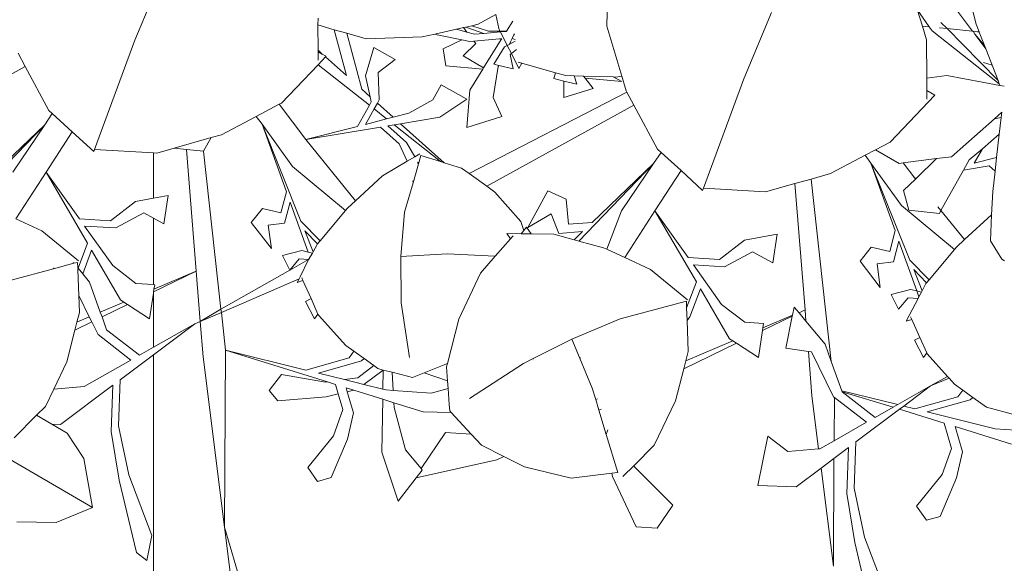
# Model space of a CAD drawing. Units: centimetres. Extents: x -4911 to 4115, y -4712 to 3927.
# Drawn here: x -1014 to -944, y 2248 to 2287 of the extents above; entities that cross this region are included whole.
import ezdxf

# ---------------------------------------------------------------- set-up
doc = ezdxf.new("R2010")
doc.units = ezdxf.units.CM
doc.layers.get('0').update_dxf_attribs({"lineweight": 5})

msp = doc.modelspace()

# ---------------------------------------------------------------- linework, layer by layer
for p, q in [((-1005.831, 2285.212), (-1003.879, 2289.898)), ((-972.473, 2288.154), (-972.505, 2286.183)), ((-946.768, 2287.637), (-946.442, 2286.335)), ((-981.601, 2286.324), (-980.362, 2287.005)), ((-980.362, 2287.005), (-980.151, 2286.033)), ((-962.851, 2282.476), (-960.899, 2287.161)), ((-949.752, 2286.149), (-950.608, 2287.37)), ((-950.608, 2287.37), (-950.243, 2286.199)), ((-947.895, 2287.438), (-946.701, 2285.84)), ((-992.914, 2286.278), (-992.885, 2286.761)), ((-992.904, 2284.489), (-992.914, 2286.278)), ((-992.914, 2286.278), (-991.761, 2285.946)), ((-983.123, 2285.981), (-982.636, 2286.09)), ((-982.636, 2286.09), (-982.468, 2286.128)), ((-982.636, 2286.09), (-982.396, 2285.778)), ((-982.468, 2286.128), (-982.047, 2286.223)), ((-982.468, 2286.128), (-981.206, 2285.684)), ((-982.047, 2286.223), (-981.601, 2286.324)), ((-980.881, 2285.852), (-982.047, 2286.223)), ((-979.592, 2285.85), (-979.163, 2286.537)), ((-971.456, 2282.667), (-972.505, 2286.183)), ((-949.752, 2286.149), (-950.243, 2286.199)), ((-950.243, 2286.199), (-949.944, 2285.241)), ((-949.55, 2285.861), (-949.752, 2286.149)), ((-948.936, 2286.46), (-948.497, 2286.022)), ((-946.233, 2285.793), (-946.442, 2286.335)), ((-990.901, 2282.707), (-991.761, 2285.946)), ((-991.761, 2285.946), (-990.863, 2285.688)), ((-989.815, 2281.74), (-990.863, 2285.688)), ((-990.863, 2285.688), (-989.5, 2285.297)), ((-985.548, 2285.434), (-989.5, 2285.297)), ((-985.548, 2285.434), (-984.649, 2285.637)), ((-984.649, 2285.637), (-983.123, 2285.981)), ((-984.497, 2285.589), (-984.649, 2285.637)), ((-982.754, 2285.236), (-984.497, 2285.589)), ((-982.396, 2285.778), (-983.123, 2285.981)), ((-981.86, 2285.629), (-982.396, 2285.778)), ((-981.206, 2285.684), (-981.86, 2285.629)), ((-980.024, 2285.784), (-981.206, 2285.684)), ((-980.881, 2285.852), (-980.058, 2285.851)), ((-980.151, 2286.033), (-980.058, 2285.851)), ((-980.058, 2285.851), (-979.592, 2285.85)), ((-980.058, 2285.851), (-980.024, 2285.784)), ((-979.611, 2285.819), (-980.024, 2285.784)), ((-980.024, 2285.784), (-979.542, 2284.832)), ((-979.611, 2285.819), (-979.592, 2285.85)), ((-979.075, 2285.586), (-979.207, 2285.319)), ((-979.045, 2285.646), (-979.075, 2285.586)), ((-979.075, 2285.586), (-979.037, 2285.585)), ((-949.55, 2285.861), (-944.813, 2282.12)), ((-948.497, 2286.022), (-949.022, 2286.075)), ((-946.728, 2285.843), (-948.497, 2286.022)), ((-948.497, 2286.022), (-947.385, 2284.911)), ((-946.644, 2285.834), (-946.701, 2285.84)), ((-946.346, 2285.804), (-946.644, 2285.834)), ((-946.644, 2285.834), (-946.548, 2285.635)), ((-946.548, 2285.635), (-945.765, 2284.584)), ((-945.861, 2284.831), (-946.548, 2285.635)), ((-946.233, 2285.793), (-946.346, 2285.804)), ((-946.222, 2285.764), (-946.346, 2285.804)), ((-946.222, 2285.764), (-946.233, 2285.793)), ((-945.861, 2284.831), (-946.222, 2285.764)), ((-1005.831, 2285.212), (-1008.677, 2277.492)), ((-982.754, 2285.236), (-984.06, 2284.589)), ((-982.179, 2285.119), (-982.754, 2285.236)), ((-981.775, 2284.972), (-982.663, 2284.097)), ((-981.906, 2285.142), (-982.179, 2285.119)), ((-980.094, 2285.293), (-981.906, 2285.142)), ((-981.906, 2285.142), (-981.775, 2284.972)), ((-981.211, 2283.254), (-979.967, 2285.248)), ((-979.742, 2284.724), (-980.489, 2283.509)), ((-979.93, 2285.307), (-980.094, 2285.293)), ((-980.094, 2285.293), (-979.967, 2285.248)), ((-979.967, 2285.248), (-979.93, 2285.307)), ((-979.542, 2284.832), (-979.742, 2284.724)), ((-979.416, 2284.901), (-979.542, 2284.832)), ((-979.542, 2284.832), (-979.254, 2284.265)), ((-979.351, 2285.032), (-979.416, 2284.901)), ((-979.245, 2284.994), (-979.416, 2284.901)), ((-979.207, 2285.319), (-979.351, 2285.032)), ((-979.351, 2285.032), (-979.245, 2284.994)), ((-978.977, 2285.14), (-979.245, 2284.994)), ((-978.992, 2285.251), (-979.207, 2285.319)), ((-949.928, 2282.522), (-949.944, 2285.241)), ((-947.385, 2284.911), (-944.902, 2282.35)), ((-945.765, 2284.584), (-945.861, 2284.831)), ((-1014.083, 2284.285), (-1013.581, 2283.353)), ((-992.611, 2284.229), (-992.904, 2284.489)), ((-992.904, 2284.389), (-992.904, 2284.489)), ((-992.904, 2284.389), (-992.611, 2284.229)), ((-992.9, 2283.788), (-992.904, 2284.389)), ((-992.38, 2284.022), (-992.903, 2283.474)), ((-992.611, 2284.229), (-992.33, 2284.074)), ((-992.38, 2284.022), (-992.33, 2284.074)), ((-990.901, 2282.707), (-992.38, 2284.022)), ((-989.548, 2282.687), (-988.975, 2284.681)), ((-987.451, 2283.838), (-988.975, 2284.681)), ((-984.06, 2284.589), (-983.888, 2283.393)), ((-982.663, 2284.097), (-981.211, 2283.254)), ((-979.254, 2284.265), (-979.343, 2284.194)), ((-979.343, 2284.194), (-979.136, 2283.185)), ((-978.899, 2284.548), (-979.254, 2284.265)), ((-978.722, 2283.214), (-979.254, 2284.265)), ((-944.902, 2282.35), (-945.765, 2284.584)), ((-1031.119, 2273.726), (-1013.581, 2283.353)), ((-1013.581, 2283.353), (-1011.913, 2280.256)), ((-995.493, 2280.76), (-992.903, 2283.474)), ((-992.903, 2283.474), (-989.28, 2280.614)), ((-988.659, 2282.915), (-987.451, 2283.838)), ((-981.269, 2283.16), (-983.888, 2283.393)), ((-980.192, 2283.342), (-980.547, 2281.153)), ((-980.15, 2283.428), (-980.489, 2283.509)), ((-980.15, 2283.428), (-980.192, 2283.342)), ((-979.136, 2283.185), (-980.15, 2283.428)), ((-978.777, 2283.652), (-978.511, 2283.578)), ((-978.511, 2283.578), (-978.722, 2283.214)), ((-976.142, 2282.911), (-978.511, 2283.578)), ((-945.325, 2283.444), (-945.916, 2283.631)), ((-989.218, 2281.209), (-989.548, 2282.687)), ((-988.578, 2281.003), (-988.659, 2282.915)), ((-982.197, 2281.672), (-981.269, 2283.16)), ((-981.269, 2283.16), (-981.211, 2283.254)), ((-976.142, 2282.911), (-976.26, 2282.496)), ((-976.142, 2282.911), (-975.41, 2282.705)), ((-974.812, 2282.688), (-975.41, 2282.705)), ((-974.812, 2282.688), (-974.645, 2282.109)), ((-974.16, 2282.67), (-974.812, 2282.688)), ((-974.16, 2282.67), (-974.041, 2282.515)), ((-972.071, 2282.611), (-974.16, 2282.67)), ((-972.071, 2282.611), (-971.455, 2282.285)), ((-971.876, 2282.606), (-972.071, 2282.611)), ((-971.876, 2282.606), (-971.456, 2282.667)), ((-971.146, 2281.627), (-971.456, 2282.667)), ((-948.511, 2282.704), (-949.928, 2282.522)), ((-948.511, 2282.704), (-944.772, 2282.016)), ((-984.809, 2280.996), (-984.212, 2282.047)), ((-982.395, 2281.042), (-984.212, 2282.047)), ((-975.549, 2282.325), (-976.26, 2282.496)), ((-975.549, 2282.325), (-975.551, 2281.163)), ((-974.645, 2282.109), (-975.549, 2282.325)), ((-971.455, 2282.285), (-974.041, 2282.515)), ((-974.041, 2282.515), (-973.487, 2281.799)), ((-962.851, 2282.476), (-965.697, 2274.756)), ((-949.923, 2281.653), (-949.928, 2282.522)), ((-944.813, 2282.12), (-944.902, 2282.35)), ((-944.772, 2282.016), (-944.813, 2282.12)), ((-944.478, 2281.962), (-944.772, 2282.016)), ((-989.218, 2281.209), (-989.815, 2281.74)), ((-982.197, 2281.672), (-982.399, 2279.053)), ((-982.237, 2275.793), (-971.103, 2281.548)), ((-975.551, 2281.163), (-973.487, 2281.799)), ((-971.146, 2281.627), (-971.103, 2281.548)), ((-971.103, 2281.548), (-970.601, 2280.616)), ((-949.35, 2281.338), (-952.513, 2278.023)), ((-949.923, 2281.653), (-949.35, 2281.338)), ((-949.92, 2281.052), (-949.923, 2281.653)), ((-997.259, 2279.83), (-995.644, 2280.68)), ((-995.644, 2280.68), (-995.493, 2280.76)), ((-993.756, 2278.197), (-995.644, 2280.68)), ((-990.126, 2279.122), (-989.28, 2280.614)), ((-989.28, 2280.614), (-989.141, 2280.86)), ((-989.141, 2280.86), (-989.218, 2281.209)), ((-988.948, 2280.351), (-988.715, 2280.761)), ((-988.715, 2280.761), (-988.578, 2281.003)), ((-987.598, 2279.767), (-988.715, 2280.761)), ((-986.495, 2280.048), (-984.809, 2280.996)), ((-984.294, 2279.782), (-982.395, 2281.042)), ((-980.997, 2274.91), (-970.601, 2280.616)), ((-980.547, 2281.153), (-979.938, 2279.812)), ((-970.601, 2280.616), (-968.933, 2277.519)), ((-1012.195, 2279.244), (-1011.665, 2280.029)), ((-1011.913, 2280.256), (-1011.665, 2280.029)), ((-1011.665, 2280.029), (-1010.254, 2278.738)), ((-999.718, 2278.534), (-997.259, 2279.83)), ((-996.856, 2279.273), (-997.259, 2279.83)), ((-989.563, 2279.266), (-988.948, 2280.351)), ((-988.948, 2280.351), (-988.059, 2279.649)), ((-987.598, 2279.767), (-986.495, 2280.048)), ((-944.63, 2280.119), (-945.149, 2279.664)), ((-944.63, 2280.119), (-944.674, 2279.74)), ((-1017.479, 2273.777), (-1012.195, 2279.244)), ((-1012.195, 2279.244), (-1016.531, 2275.081)), ((-1014.455, 2275.898), (-1012.195, 2279.244)), ((-994.7, 2276.291), (-996.856, 2279.273)), ((-994.107, 2272.435), (-996.856, 2279.273)), ((-996.856, 2279.273), (-995.141, 2274.513)), ((-989.563, 2279.266), (-988.059, 2279.649)), ((-988.059, 2279.649), (-987.598, 2279.767)), ((-987.539, 2279.239), (-987.978, 2279.165)), ((-987.978, 2279.165), (-986.663, 2277.981)), ((-987.09, 2279.314), (-987.539, 2279.239)), ((-987.539, 2279.239), (-984.248, 2276.639)), ((-984.294, 2279.782), (-987.09, 2279.314)), ((-983.997, 2276.561), (-987.09, 2279.314)), ((-982.399, 2279.053), (-979.938, 2279.812)), ((-948.175, 2276.985), (-945.149, 2279.664)), ((-944.674, 2279.74), (-945.149, 2279.664)), ((-944.674, 2279.74), (-944.809, 2278.567)), ((-1012.097, 2275.904), (-1010.254, 2278.738)), ((-1008.732, 2277.346), (-1010.254, 2278.738)), ((-999.718, 2278.534), (-1000.439, 2278.33)), ((-993.756, 2278.197), (-990.126, 2279.122)), ((-988.497, 2279.078), (-993.756, 2278.197)), ((-988.497, 2279.078), (-987.181, 2277.896)), ((-944.809, 2278.567), (-946.004, 2277.55)), ((-944.809, 2278.567), (-944.997, 2276.933)), ((-1000.439, 2278.33), (-1003.061, 2277.589)), ((-1000.439, 2278.33), (-1000.993, 2277.376)), ((-993.756, 2278.197), (-990.253, 2273.877)), ((-987.181, 2277.896), (-986.601, 2276.662)), ((-986.663, 2277.981), (-986.081, 2276.968)), ((-953.551, 2277.476), (-952.513, 2278.023)), ((-1008.677, 2277.492), (-1008.732, 2277.346)), ((-1008.677, 2277.492), (-1004.525, 2277.255)), ((-1004.525, 2274.062), (-1004.525, 2277.255)), ((-1004.525, 2277.255), (-1004.29, 2277.242)), ((-1003.061, 2277.589), (-1004.29, 2277.242)), ((-1003.061, 2277.589), (-1002.192, 2277.499)), ((-1001.505, 2268.916), (-1002.192, 2277.499)), ((-1002.192, 2277.499), (-1000.993, 2277.376)), ((-999.755, 2266.24), (-1000.993, 2277.376)), ((-985.723, 2277.179), (-986.081, 2276.968)), ((-985.807, 2276.491), (-985.637, 2277.073)), ((-985.637, 2277.073), (-984.248, 2276.639)), ((-969.215, 2276.508), (-968.685, 2277.292)), ((-968.933, 2277.519), (-968.685, 2277.292)), ((-968.685, 2277.292), (-967.274, 2276.002)), ((-956.738, 2275.797), (-954.279, 2277.093)), ((-954.279, 2277.093), (-953.551, 2277.476)), ((-953.876, 2276.536), (-954.279, 2277.093)), ((-953.551, 2277.476), (-951.888, 2276.508)), ((-946.004, 2277.55), (-946.934, 2276.76)), ((-946.583, 2276.529), (-946.004, 2277.55)), ((-986.601, 2276.662), (-988.349, 2275.63)), ((-986.601, 2276.662), (-986.081, 2276.968)), ((-986.196, 2275.154), (-985.807, 2276.491)), ((-985.874, 2276.607), (-985.807, 2276.491)), ((-983.997, 2276.561), (-984.248, 2276.639)), ((-982.781, 2276.181), (-983.997, 2276.561)), ((-974.499, 2271.04), (-969.215, 2276.508)), ((-969.215, 2276.508), (-973.551, 2272.344)), ((-971.475, 2273.161), (-969.215, 2276.508)), ((-951.72, 2273.554), (-953.876, 2276.536)), ((-951.127, 2269.698), (-953.876, 2276.536)), ((-953.876, 2276.536), (-952.16, 2271.777)), ((-951.888, 2276.508), (-951.601, 2276.545)), ((-951.601, 2276.545), (-949.234, 2276.849)), ((-950.776, 2275.461), (-951.601, 2276.545)), ((-949.234, 2276.849), (-950.654, 2275.481)), ((-949.234, 2276.849), (-948.175, 2276.985)), ((-946.934, 2276.76), (-947.345, 2276.035)), ((-946.583, 2276.529), (-944.997, 2276.933)), ((-944.997, 2276.933), (-945.108, 2275.974)), ((-1012.097, 2275.904), (-1014.236, 2272.606)), ((-1009.176, 2270.891), (-1012.097, 2275.904)), ((-1012.097, 2275.904), (-1009.748, 2272.606)), ((-990.963, 2273.185), (-994.7, 2276.291)), ((-982.237, 2275.793), (-982.781, 2276.181)), ((-980.997, 2274.91), (-982.237, 2275.793)), ((-969.116, 2273.167), (-967.274, 2276.002)), ((-965.752, 2274.609), (-967.274, 2276.002)), ((-956.738, 2275.797), (-958.099, 2275.413)), ((-947.345, 2276.035), (-948.93, 2273.184)), ((-945.517, 2276.342), (-947.345, 2276.035)), ((-945.517, 2276.342), (-945.108, 2275.974)), ((-945.108, 2275.974), (-945.274, 2274.535)), ((-990.253, 2273.877), (-988.349, 2275.63)), ((-986.8, 2273.08), (-986.196, 2275.154)), ((-986.222, 2275.289), (-986.196, 2275.154)), ((-959.238, 2275.091), (-961.31, 2274.505)), ((-958.099, 2275.413), (-959.238, 2275.091)), ((-958.525, 2266.18), (-959.238, 2275.091)), ((-956.668, 2262.541), (-958.099, 2275.413)), ((-950.732, 2275.406), (-951.566, 2274.602)), ((-950.654, 2275.481), (-950.776, 2275.461)), ((-950.776, 2275.461), (-950.732, 2275.406)), ((-950.654, 2275.481), (-950.732, 2275.406)), ((-995.141, 2274.513), (-995.529, 2273.037)), ((-980.415, 2274.495), (-980.997, 2274.91)), ((-980.415, 2274.495), (-978.592, 2272.42)), ((-978.085, 2271.997), (-976.674, 2274.573)), ((-975.376, 2273.985), (-976.674, 2274.573)), ((-965.697, 2274.756), (-965.752, 2274.609)), ((-965.697, 2274.756), (-961.31, 2274.505)), ((-951.566, 2274.602), (-951.196, 2273.208)), ((-945.274, 2274.535), (-945.369, 2272.894)), ((-1007.552, 2272.471), (-1005.789, 2273.829)), ((-1005.789, 2273.829), (-1004.525, 2274.062)), ((-1004.525, 2274.062), (-1003.48, 2274.254)), ((-1003.785, 2272.241), (-1003.48, 2274.254)), ((-994.875, 2273.776), (-995.263, 2272.299)), ((-994.875, 2273.776), (-993.605, 2270.254)), ((-990.822, 2273.353), (-990.253, 2273.877)), ((-975.221, 2272.216), (-975.376, 2273.985)), ((-1007.188, 2271.96), (-1005.212, 2273.022)), ((-1005.212, 2273.022), (-1004.525, 2272.646)), ((-996.832, 2273.33), (-997.623, 2272.349)), ((-995.529, 2273.037), (-996.832, 2273.33)), ((-990.963, 2273.185), (-992.754, 2271.044)), ((-990.822, 2273.353), (-990.963, 2273.185)), ((-986.8, 2273.08), (-987.06, 2269.942)), ((-976.438, 2272.966), (-978.085, 2271.997)), ((-975.893, 2271.571), (-976.438, 2272.966)), ((-972.527, 2270.453), (-971.475, 2273.161)), ((-969.116, 2273.167), (-971.255, 2269.869)), ((-969.116, 2273.167), (-966.768, 2269.869)), ((-966.196, 2268.154), (-969.116, 2273.167)), ((-947.982, 2270.449), (-951.72, 2273.554)), ((-951.196, 2273.208), (-949.04, 2272.986)), ((-949.149, 2273.454), (-948.93, 2273.184)), ((-948.93, 2273.184), (-949.04, 2272.986)), ((-948.93, 2273.184), (-947.273, 2271.141)), ((-947.273, 2271.141), (-945.369, 2272.894)), ((-945.369, 2272.894), (-945.429, 2271.051)), ((-945.346, 2272.908), (-945.369, 2272.894)), ((-1014.236, 2272.606), (-1012.408, 2271.767)), ((-1009.748, 2272.606), (-1007.552, 2272.471)), ((-1004.525, 2267.965), (-1004.525, 2272.646)), ((-1004.525, 2272.646), (-1003.785, 2272.241)), ((-996.196, 2270.505), (-997.623, 2272.349)), ((-995.263, 2272.299), (-996.412, 2272.164)), ((-994.107, 2272.435), (-992.754, 2271.044)), ((-978.381, 2271.784), (-978.592, 2272.42)), ((-973.551, 2272.344), (-975.221, 2272.216)), ((-1012.408, 2271.767), (-1009.809, 2269.637)), ((-1009.384, 2272.094), (-1007.399, 2269.307)), ((-1009.384, 2272.094), (-1007.188, 2271.96)), ((-996.412, 2272.164), (-996.196, 2270.505)), ((-993.836, 2271.76), (-992.931, 2270.832)), ((-993.238, 2270.274), (-993.836, 2271.76)), ((-979.316, 2271.19), (-979.579, 2271.568)), ((-979.579, 2271.568), (-978.571, 2271.555)), ((-978.571, 2271.555), (-978.381, 2271.784)), ((-977.865, 2271.547), (-978.571, 2271.555)), ((-978.381, 2271.784), (-978.186, 2272.018)), ((-977.865, 2271.547), (-978.186, 2272.018)), ((-976.249, 2271.527), (-977.865, 2271.547)), ((-974.817, 2271.129), (-976.249, 2271.527)), ((-974.223, 2271.699), (-975.893, 2271.571)), ((-974.223, 2271.699), (-974.817, 2271.129)), ((-962.809, 2271.092), (-960.5, 2271.518)), ((-960.805, 2269.504), (-960.5, 2271.518)), ((-952.16, 2271.777), (-952.549, 2270.3)), ((-1009.176, 2270.891), (-1009.844, 2269.115)), ((-992.931, 2270.832), (-992.972, 2270.782)), ((-992.754, 2271.044), (-992.931, 2270.832)), ((-979.316, 2271.19), (-980.395, 2269.96)), ((-979.128, 2271.404), (-979.316, 2271.19)), ((-974.499, 2271.04), (-974.817, 2271.129)), ((-972.743, 2270.552), (-974.499, 2271.04)), ((-964.571, 2269.735), (-962.809, 2271.092)), ((-951.895, 2271.039), (-952.283, 2269.563)), ((-951.895, 2271.039), (-950.625, 2267.518)), ((-947.842, 2270.616), (-947.273, 2271.141)), ((-945.429, 2271.051), (-944.626, 2269.75)), ((-1008.888, 2270.396), (-1009.518, 2268.724)), ((-1006.843, 2266.885), (-1008.888, 2270.396)), ((-994.053, 2270.363), (-995.423, 2270.008)), ((-993.605, 2270.254), (-994.053, 2270.363)), ((-993.288, 2270.177), (-993.605, 2270.254)), ((-993.288, 2270.177), (-993.57, 2269.729)), ((-993.238, 2270.274), (-993.288, 2270.177)), ((-992.972, 2270.782), (-993.238, 2270.274)), ((-983.785, 2270.146), (-987.06, 2269.942)), ((-983.785, 2270.146), (-980.395, 2269.96)), ((-972.743, 2270.552), (-972.527, 2270.453)), ((-972.527, 2270.453), (-971.255, 2269.869)), ((-964.208, 2269.223), (-962.232, 2270.286)), ((-962.232, 2270.286), (-960.805, 2269.504)), ((-953.851, 2270.594), (-954.643, 2269.613)), ((-952.549, 2270.3), (-953.851, 2270.594)), ((-947.982, 2270.449), (-949.773, 2268.307)), ((-947.842, 2270.616), (-947.982, 2270.449)), ((-1011.567, 2269.087), (-1010.137, 2269.468)), ((-1010.137, 2269.468), (-1010.189, 2269.529)), ((-1010.137, 2269.468), (-1009.883, 2269.535)), ((-1009.868, 2269.144), (-1009.883, 2269.535)), ((-994.897, 2268.976), (-995.423, 2270.008)), ((-994.234, 2269.771), (-994.897, 2268.976)), ((-993.57, 2269.729), (-994.897, 2268.976)), ((-993.57, 2269.729), (-994.234, 2269.771)), ((-993.57, 2269.729), (-994.156, 2268.517)), ((-993.524, 2269.726), (-993.57, 2269.729)), ((-987.039, 2266.673), (-987.06, 2269.942)), ((-980.395, 2269.96), (-981.435, 2268.773)), ((-971.255, 2269.869), (-969.428, 2269.03)), ((-966.768, 2269.869), (-964.571, 2269.735)), ((-953.216, 2267.769), (-954.643, 2269.613)), ((-952.283, 2269.563), (-953.432, 2269.428)), ((-953.432, 2269.428), (-953.216, 2267.769)), ((-951.127, 2269.698), (-949.773, 2268.307)), ((-944.437, 2269.637), (-944.626, 2269.75)), ((-1014.562, 2268.289), (-1011.567, 2269.087)), ((-1011.567, 2269.087), (-1011.556, 2269.142)), ((-1009.844, 2269.115), (-1009.868, 2269.144)), ((-1009.863, 2269.003), (-1009.844, 2269.115)), ((-1009.795, 2267.2), (-1009.863, 2269.003)), ((-1009.518, 2268.724), (-1009.844, 2269.115)), ((-1009.034, 2268.143), (-1009.518, 2268.724)), ((-1007.399, 2269.307), (-1005.765, 2268.041)), ((-1004.512, 2267.453), (-1001.505, 2268.916)), ((-1001.505, 2268.916), (-1004.483, 2267.643)), ((-1001.22, 2265.364), (-1001.505, 2268.916)), ((-994.897, 2268.976), (-999.755, 2266.24)), ((-982.965, 2265.529), (-981.435, 2268.773)), ((-966.829, 2266.9), (-969.428, 2269.03)), ((-966.404, 2269.358), (-964.419, 2266.571)), ((-966.404, 2269.358), (-964.208, 2269.223)), ((-950.855, 2269.024), (-949.951, 2268.095)), ((-950.258, 2267.537), (-950.855, 2269.024)), ((-1008.274, 2266.022), (-1009.034, 2268.143)), ((-1005.765, 2268.041), (-1004.525, 2267.965)), ((-994.233, 2268.369), (-999.729, 2266.005)), ((-994.233, 2268.369), (-994.365, 2268.116)), ((-993.969, 2268.245), (-994.365, 2268.116)), ((-994.156, 2268.517), (-994.233, 2268.369)), ((-994.054, 2268.434), (-993.969, 2268.245)), ((-993.969, 2268.245), (-993.399, 2266.981)), ((-966.196, 2268.154), (-966.885, 2266.322)), ((-949.992, 2268.046), (-950.258, 2267.537)), ((-949.951, 2268.095), (-949.992, 2268.046)), ((-949.773, 2268.307), (-949.951, 2268.095)), ((-1004.8, 2265.557), (-1004.525, 2267.368)), ((-1004.525, 2267.965), (-1004.435, 2267.96)), ((-1004.525, 2267.368), (-1004.512, 2267.453)), ((-1004.525, 2263.541), (-1004.525, 2267.368)), ((-1004.512, 2267.453), (-1004.483, 2267.643)), ((-1004.483, 2267.643), (-1004.435, 2267.96)), ((-965.908, 2267.66), (-966.651, 2265.688)), ((-963.863, 2264.149), (-965.908, 2267.66)), ((-951.073, 2267.626), (-952.443, 2267.271)), ((-950.625, 2267.518), (-951.073, 2267.626)), ((-950.308, 2267.44), (-950.625, 2267.518)), ((-950.625, 2267.518), (-950.48, 2267.113)), ((-950.308, 2267.44), (-950.48, 2267.113)), ((-950.258, 2267.537), (-950.308, 2267.44)), ((-1009.749, 2265.992), (-1009.795, 2267.2)), ((-1009.051, 2265.689), (-1009.795, 2267.2)), ((-1006.609, 2266.733), (-1008.274, 2266.022)), ((-1006.843, 2266.885), (-1006.609, 2266.733)), ((-1006.609, 2266.733), (-1006.344, 2266.561)), ((-993.399, 2266.981), (-993.778, 2266.782)), ((-993.15, 2265.551), (-993.778, 2266.782)), ((-993.399, 2266.981), (-992.906, 2265.887)), ((-987.039, 2266.673), (-986.896, 2265.754)), ((-971.582, 2265.552), (-966.903, 2266.799)), ((-966.885, 2266.322), (-966.903, 2266.799)), ((-951.917, 2266.239), (-952.443, 2267.271)), ((-951.254, 2267.034), (-951.917, 2266.239)), ((-951.385, 2265.379), (-950.544, 2266.99)), ((-950.544, 2266.99), (-951.254, 2267.034)), ((-950.48, 2267.113), (-950.544, 2266.99)), ((-1009.922, 2265.317), (-1009.749, 2265.992)), ((-1008.152, 2265.682), (-1008.274, 2266.022)), ((-1008.152, 2265.682), (-1006.344, 2266.561)), ((-1006.344, 2266.561), (-1004.8, 2265.557)), ((-999.755, 2266.24), (-1001.22, 2265.364)), ((-999.729, 2266.005), (-1001.22, 2265.364)), ((-999.729, 2266.005), (-999.755, 2266.24)), ((-999.433, 2263.346), (-999.729, 2266.005)), ((-966.885, 2266.322), (-966.851, 2265.422)), ((-964.419, 2266.571), (-962.785, 2265.304)), ((-959.412, 2265.8), (-959.293, 2266.385)), ((-958.95, 2265.973), (-959.293, 2266.385)), ((-958.95, 2265.973), (-958.525, 2266.18)), ((-958.461, 2265.386), (-958.95, 2265.973)), ((-958.461, 2265.386), (-958.525, 2266.18)), ((-1010.067, 2264.75), (-1008.875, 2265.33)), ((-1010.067, 2264.75), (-1009.922, 2265.317)), ((-1009.051, 2265.689), (-1009.922, 2265.317)), ((-1008.875, 2265.33), (-1009.051, 2265.689)), ((-1008.435, 2264.437), (-1008.875, 2265.33)), ((-1007.829, 2264.781), (-1008.152, 2265.682)), ((-1001.22, 2265.364), (-1001.593, 2265.203)), ((-1001.02, 2262.865), (-1001.22, 2265.364)), ((-992.906, 2265.887), (-993.15, 2265.551)), ((-992.906, 2265.887), (-992.872, 2265.814)), ((-990.945, 2263.676), (-992.872, 2265.814)), ((-986.896, 2265.754), (-986.869, 2265.767)), ((-986.896, 2265.754), (-986.443, 2262.821)), ((-982.965, 2265.529), (-983.769, 2262.397)), ((-971.582, 2265.552), (-974.985, 2264.119)), ((-966.651, 2265.688), (-966.851, 2265.422)), ((-966.769, 2263.255), (-966.851, 2265.422)), ((-962.785, 2265.304), (-961.455, 2265.223)), ((-961.532, 2264.716), (-959.424, 2265.742)), ((-959.412, 2265.8), (-961.503, 2264.906)), ((-959.886, 2263.471), (-959.424, 2265.742)), ((-959.424, 2265.742), (-959.412, 2265.8)), ((-957.103, 2263.756), (-958.461, 2265.386)), ((-950.989, 2265.508), (-951.385, 2265.379)), ((-951.074, 2265.697), (-950.989, 2265.508)), ((-950.989, 2265.508), (-950.419, 2264.244)), ((-1010.64, 2262.508), (-1010.067, 2264.75)), ((-1005.503, 2262.986), (-1007.829, 2264.781)), ((-1004.525, 2263.006), (-1001.593, 2265.203)), ((-1001.593, 2265.203), (-1004.525, 2263.541)), ((-961.82, 2262.821), (-961.532, 2264.716)), ((-961.532, 2264.716), (-961.503, 2264.906)), ((-961.503, 2264.906), (-961.455, 2265.223)), ((-1006.109, 2262.643), (-1008.435, 2264.437)), ((-977.712, 2262.75), (-974.985, 2264.119)), ((-974.443, 2262.817), (-974.985, 2264.119)), ((-963.629, 2263.997), (-966.942, 2262.58)), ((-963.863, 2264.149), (-963.629, 2263.997)), ((-963.629, 2263.997), (-963.364, 2263.825)), ((-950.419, 2264.244), (-950.798, 2264.045)), ((-950.17, 2262.814), (-950.798, 2264.045)), ((-950.419, 2264.244), (-949.925, 2263.151)), ((-1004.525, 2263.541), (-1005.503, 2262.986)), ((-999.433, 2263.346), (-999.504, 2250.848)), ((-999.433, 2263.346), (-993.76, 2261.939)), ((-992.245, 2261.1), (-999.433, 2263.346)), ((-990.945, 2263.676), (-990.367, 2263.261)), ((-990.715, 2262.796), (-990.367, 2263.261)), ((-990.367, 2263.261), (-989.648, 2262.745)), ((-967.087, 2262.014), (-963.364, 2263.825)), ((-966.942, 2262.58), (-966.769, 2263.255)), ((-963.364, 2263.825), (-961.82, 2262.821)), ((-958.29, 2263.247), (-959.886, 2263.471)), ((-958.04, 2260.128), (-958.29, 2263.247)), ((-958.062, 2263.215), (-958.29, 2263.247)), ((-956.504, 2260.05), (-958.062, 2263.215)), ((-956.668, 2262.541), (-957.103, 2263.756)), ((-949.925, 2263.151), (-950.17, 2262.814)), ((-949.925, 2263.151), (-949.892, 2263.077)), ((-1010.64, 2262.508), (-1011.563, 2260.585)), ((-1006.109, 2262.643), (-1009.413, 2260.77)), ((-1006.866, 2261.251), (-1004.525, 2263.006)), ((-1004.525, 2245.742), (-1004.525, 2263.006)), ((-1001.02, 2262.865), (-999.504, 2250.848)), ((-993.76, 2261.939), (-990.715, 2262.796)), ((-992.881, 2261.72), (-989.836, 2262.577)), ((-989.836, 2262.577), (-989.648, 2262.745)), ((-989.648, 2262.745), (-988.953, 2262.247)), ((-978.409, 2262.399), (-977.712, 2262.75)), ((-977.712, 2262.75), (-977.716, 2262.713)), ((-974.374, 2262.772), (-974.443, 2262.817)), ((-973.546, 2260.664), (-974.443, 2262.817)), ((-967.087, 2262.014), (-966.942, 2262.58)), ((-955.929, 2260.48), (-956.668, 2262.541)), ((-948.463, 2261.492), (-949.892, 2263.077)), ((-988.953, 2262.247), (-990.099, 2261.395)), ((-988.298, 2261.932), (-989.66, 2260.921)), ((-988.953, 2262.247), (-988.683, 2262.053)), ((-988.683, 2262.053), (-988.298, 2261.932)), ((-988.322, 2260.589), (-988.298, 2261.932)), ((-988.298, 2261.932), (-987.664, 2261.784)), ((-987.664, 2261.784), (-987.597, 2260.496)), ((-987.664, 2261.784), (-986.593, 2261.501)), ((-985.406, 2261.742), (-983.769, 2262.397)), ((-983.769, 2262.397), (-983.831, 2262.155)), ((-983.831, 2262.155), (-983.76, 2261.169)), ((-978.409, 2262.399), (-982.205, 2259.94)), ((-967.66, 2259.772), (-967.087, 2262.014)), ((-1006.866, 2261.251), (-1006.991, 2258)), ((-996.355, 2260.501), (-995.484, 2261.614)), ((-992.379, 2261.082), (-995.484, 2261.614)), ((-992.881, 2261.72), (-991.046, 2261.265)), ((-992.245, 2261.1), (-992.379, 2261.082)), ((-991.68, 2260.924), (-992.245, 2261.1)), ((-990.099, 2261.395), (-991.046, 2261.265)), ((-991.046, 2261.265), (-989.66, 2260.921)), ((-986.593, 2261.501), (-986.238, 2261.41)), ((-986.238, 2261.41), (-985.406, 2261.742)), ((-985.406, 2261.742), (-983.76, 2261.169)), ((-983.76, 2261.169), (-983.723, 2260.648)), ((-948.463, 2261.492), (-949.662, 2260.816)), ((-948.359, 2261.376), (-949.662, 2260.816)), ((-948.359, 2261.376), (-948.463, 2261.492)), ((-947.965, 2260.939), (-948.359, 2261.376)), ((-1011.563, 2260.585), (-1012.145, 2259.374)), ((-1009.413, 2260.77), (-1011.563, 2260.585)), ((-1011.08, 2258.093), (-1007.386, 2260.861)), ((-1007.386, 2260.861), (-1007.509, 2257.609)), ((-995.734, 2259.761), (-996.355, 2260.501)), ((-991.68, 2260.924), (-991.483, 2260.249)), ((-990.915, 2260.685), (-990.835, 2260.408)), ((-990.383, 2260.519), (-990.915, 2260.685)), ((-990.383, 2260.519), (-990.835, 2260.408)), ((-990.835, 2260.408), (-990.4, 2258.909)), ((-988.334, 2259.879), (-990.383, 2260.519)), ((-989.66, 2260.921), (-988.322, 2260.589)), ((-988.322, 2260.589), (-988.086, 2260.531)), ((-988.086, 2260.531), (-987.597, 2260.496)), ((-987.597, 2260.496), (-984.927, 2260.309)), ((-984.927, 2260.309), (-983.723, 2260.648)), ((-983.723, 2260.648), (-983.641, 2259.502)), ((-973.546, 2260.664), (-973.303, 2259.86)), ((-955.929, 2260.48), (-951.982, 2259.5)), ((-955.898, 2260.393), (-955.929, 2260.48)), ((-953.572, 2258.599), (-955.898, 2260.393)), ((-952.309, 2259.315), (-955.898, 2260.393)), ((-949.662, 2260.816), (-951.982, 2259.5)), ((-951.558, 2259.395), (-949.662, 2260.816)), ((-947.965, 2260.939), (-947.387, 2260.525)), ((-947.735, 2260.059), (-947.387, 2260.525)), ((-947.387, 2260.525), (-946.668, 2260.009)), ((-992.32, 2260.045), (-995.734, 2259.761)), ((-991.483, 2260.249), (-992.32, 2260.045)), ((-991.483, 2260.249), (-991.162, 2259.148)), ((-988.4, 2256.157), (-988.334, 2259.879)), ((-987.553, 2259.634), (-988.334, 2259.879)), ((-973.166, 2259.919), (-973.303, 2259.86)), ((-973.303, 2259.86), (-973.074, 2259.101)), ((-967.66, 2259.772), (-969.165, 2256.637)), ((-958.04, 2260.128), (-957.566, 2256.375)), ((-956.456, 2260.013), (-956.504, 2260.05)), ((-956.456, 2260.013), (-956.474, 2256.954)), ((-954.178, 2258.255), (-956.456, 2260.013)), ((-950.78, 2259.202), (-947.735, 2260.059)), ((-949.901, 2258.984), (-946.856, 2259.841)), ((-946.856, 2259.841), (-946.668, 2260.009)), ((-946.668, 2260.009), (-945.703, 2259.317)), ((-1012.773, 2258.748), (-1012.145, 2259.374)), ((-991.162, 2259.148), (-991.821, 2257.306)), ((-987.553, 2259.634), (-987.535, 2259.285)), ((-985.485, 2258.988), (-987.553, 2259.634)), ((-987.535, 2259.285), (-986.737, 2256.303)), ((-985.485, 2258.988), (-983.503, 2258.941)), ((-983.641, 2259.502), (-983.602, 2259.063)), ((-983.602, 2259.063), (-983.503, 2258.941)), ((-973.074, 2259.101), (-972.924, 2259.174)), ((-973.074, 2259.101), (-972.555, 2257.384)), ((-954.935, 2256.863), (-951.854, 2259.173)), ((-952.309, 2259.315), (-953.572, 2258.599)), ((-951.982, 2259.5), (-952.309, 2259.315)), ((-951.854, 2259.173), (-951.558, 2259.395)), ((-948.7, 2258.187), (-951.854, 2259.173)), ((-951.558, 2259.395), (-950.78, 2259.202)), ((-949.901, 2258.984), (-945.106, 2257.794)), ((-945.703, 2259.317), (-943.613, 2258.765)), ((-1014.362, 2257.164), (-1012.773, 2258.748)), ((-1012.773, 2258.748), (-1011.685, 2258.113)), ((-990.4, 2258.909), (-990.813, 2257.061)), ((-983.503, 2258.941), (-982.084, 2257.404)), ((-1011.08, 2258.093), (-1011.685, 2258.113)), ((-1011.685, 2258.113), (-1010.603, 2257.483)), ((-1007.509, 2257.609), (-1006.95, 2254.161)), ((-1006.991, 2258), (-1006.254, 2254.546)), ((-972.449, 2257.714), (-972.555, 2257.384)), ((-954.178, 2258.255), (-956.474, 2256.954)), ((-948.7, 2258.187), (-948.181, 2256.412)), ((-947.935, 2257.948), (-947.42, 2256.172)), ((-943.96, 2256.706), (-947.935, 2257.948)), ((-945.106, 2257.794), (-941.947, 2257.573)), ((-1010.603, 2257.483), (-1009.427, 2255.691)), ((-991.821, 2257.306), (-993.626, 2255.066)), ((-990.813, 2257.061), (-991.975, 2254.354)), ((-985.63, 2254.985), (-983.907, 2257.524)), ((-982.084, 2257.404), (-983.907, 2257.524)), ((-982.084, 2257.404), (-981.372, 2256.633)), ((-972.555, 2257.384), (-971.749, 2254.713)), ((-961.855, 2253.798), (-961.147, 2257.275)), ((-959.739, 2256.188), (-961.147, 2257.275)), ((-956.474, 2256.954), (-957.482, 2256.382)), ((-1008.82, 2252.235), (-1016.01, 2256.425)), ((-986.737, 2256.303), (-985.63, 2254.985)), ((-979.789, 2255.834), (-981.372, 2256.633)), ((-970.597, 2255.21), (-969.165, 2256.637)), ((-957.566, 2256.375), (-959.739, 2256.188)), ((-957.482, 2256.382), (-957.566, 2256.375)), ((-956.481, 2255.705), (-955.455, 2256.474)), ((-955.455, 2256.474), (-955.578, 2253.222)), ((-954.935, 2256.863), (-955.06, 2253.613)), ((-948.181, 2256.412), (-948.84, 2254.57)), ((-1009.427, 2255.691), (-1008.82, 2252.235)), ((-988.4, 2256.157), (-987.257, 2252.701)), ((-980.275, 2255.597), (-985.971, 2254.342)), ((-980.275, 2255.597), (-979.789, 2255.834)), ((-978.338, 2255.102), (-979.789, 2255.834)), ((-957.395, 2255.02), (-956.481, 2255.705)), ((-956.481, 2255.705), (-956.524, 2248.111)), ((-947.42, 2256.172), (-947.832, 2254.324)), ((-992.936, 2254.083), (-993.626, 2255.066)), ((-985.971, 2254.342), (-985.546, 2254.885)), ((-985.63, 2254.985), (-985.546, 2254.885)), ((-978.338, 2255.102), (-975.029, 2254.311)), ((-971.382, 2254.427), (-970.597, 2255.21)), ((-970.597, 2255.21), (-970.556, 2255.103)), ((-970.556, 2255.103), (-967.864, 2252.413)), ((-959.149, 2253.705), (-957.395, 2255.02)), ((-957.395, 2255.02), (-956.524, 2248.111)), ((-1006.95, 2254.161), (-1005.726, 2249.071)), ((-1006.254, 2254.546), (-1004.631, 2250.276)), ((-991.975, 2254.354), (-992.936, 2254.083)), ((-987.257, 2252.701), (-985.971, 2254.342)), ((-975.029, 2254.311), (-972.173, 2254.661)), ((-972.173, 2254.661), (-971.749, 2254.713)), ((-972.173, 2254.661), (-972.125, 2254.439)), ((-972.125, 2254.439), (-970.447, 2250.876)), ((-948.84, 2254.57), (-950.646, 2252.329)), ((-947.832, 2254.324), (-948.995, 2251.617)), ((-959.149, 2253.705), (-961.855, 2253.798)), ((-955.06, 2253.613), (-954.323, 2250.159)), ((-955.578, 2253.222), (-955.019, 2249.773)), ((-1008.82, 2252.235), (-1011.39, 2251.176)), ((-968.973, 2250.779), (-967.864, 2252.413)), ((-949.956, 2251.346), (-950.646, 2252.329)), ((-948.995, 2251.617), (-949.956, 2251.346)), ((-1014.173, 2251.232), (-1011.39, 2251.176)), ((-997.948, 2245.557), (-999.504, 2250.848)), ((-999.504, 2250.848), (-999.026, 2247.122)), ((-970.447, 2250.876), (-968.973, 2250.779)), ((-1004.992, 2248.504), (-1004.631, 2250.276)), ((-954.323, 2250.159), (-952.7, 2245.888)), ((-955.019, 2249.773), (-953.795, 2244.684)), ((-1005.726, 2249.071), (-1004.992, 2248.504))]:
    msp.add_line(p, q)

doc.saveas('drawing.dxf')
